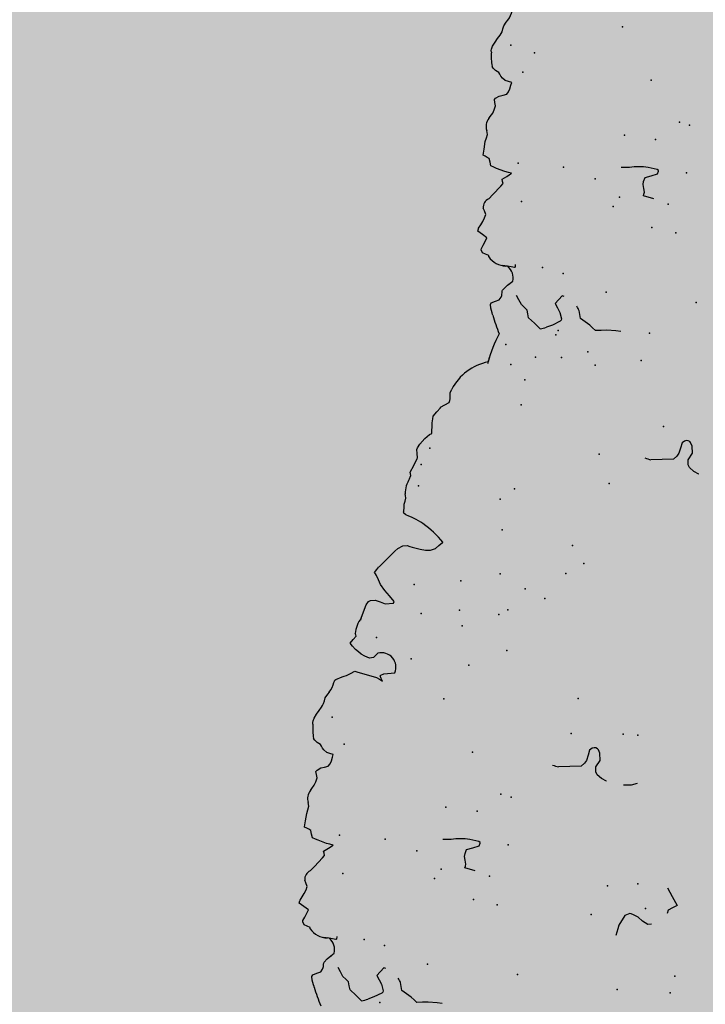
# Model space of a CAD drawing. Extents: x 566.8 to 655.4, y 479.5 to 539.9.
# Drawn here: x 627.7 to 628.5, y 494.2 to 495.4 of the extents above; entities that cross this region are included whole.
import ezdxf

# ---------------------------------------------------------------- set-up
doc = ezdxf.new("R2010")
doc.units = 0
doc.layers.add('SIEPE', color=75, linetype='CONTINUOUS')
doc.layers.add('TRATTEGGI', color=9, linetype='CONTINUOUS')

# ---------------------------------------------------------------- blocks, each defined once
blk = doc.blocks.new('SIEPEVERT')
at = {"layer": 'SIEPE'}
for p, q in [((194.0016, 472.5081), (194.0016, 472.5081)), ((194.0016, 472.5081), (194.0098, 472.5031)), ((193.9232, 472.4923), (193.9297, 472.494)), ((193.9297, 472.494), (193.9363, 472.4957)), ((193.9363, 472.4957), (193.9404, 472.4932)), ((193.9404, 472.4932), (193.9445, 472.4908)), ((193.979, 472.4926), (193.9799, 472.4939)), ((193.9799, 472.4939), (193.9882, 472.5004)), ((193.9882, 472.5004), (193.9946, 472.5046)), ((194.0098, 472.5031), (194.018, 472.4982)), ((194.018, 472.4982), (194.0199, 472.4938)), ((194.0199, 472.4938), (194.0217, 472.4894)), ((194.0606, 472.5043), (194.0611, 472.5036)), ((194.0606, 472.5043), (194.0611, 472.5036)), ((194.0611, 472.5036), (194.0621, 472.502)), ((194.0611, 472.5036), (194.0621, 472.502)), ((194.0621, 472.502), (194.0647, 472.4968)), ((194.0621, 472.502), (194.0647, 472.4968)), ((194.0647, 472.4968), (194.0662, 472.4927)), ((194.0647, 472.4968), (194.0662, 472.4927)), ((193.9065, 472.4903), (193.9124, 472.491)), ((193.9124, 472.491), (193.9232, 472.4923)), ((193.9445, 472.4908), (193.9508, 472.4882)), ((193.9508, 472.4882), (193.957, 472.4856)), ((193.957, 472.4856), (193.9588, 472.4811)), ((193.9588, 472.4811), (193.9606, 472.4767)), ((193.979, 472.4907), (193.979, 472.4926)), ((193.9827, 472.4837), (193.979, 472.4907)), ((193.9866, 472.4791), (193.9827, 472.4837)), ((194.0217, 472.4894), (194.0258, 472.4869)), ((194.0258, 472.4869), (194.0299, 472.4845)), ((194.0299, 472.4845), (194.0338, 472.4799)), ((194.0554, 472.4814), (194.0552, 472.4791)), ((194.0554, 472.4814), (194.0552, 472.4791)), ((194.057, 472.4849), (194.0554, 472.4814)), ((194.057, 472.4849), (194.0554, 472.4814)), ((194.0612, 472.4875), (194.057, 472.4849)), ((194.0612, 472.4875), (194.057, 472.4849)), ((194.0655, 472.4903), (194.0612, 472.4875)), ((194.0655, 472.4903), (194.0612, 472.4875)), ((194.0612, 472.4875), (194.0612, 472.4875)), ((194.0612, 472.4875), (194.0612, 472.4875)), ((194.0662, 472.4927), (194.0655, 472.4903)), ((194.0662, 472.4927), (194.0655, 472.4903)), ((193.9842, 472.4636), (193.9905, 472.4745)), ((193.9905, 472.4745), (193.9866, 472.4791)), ((194.0338, 472.4799), (194.0378, 472.4753)), ((194.0556, 472.4726), (194.0528, 472.4681)), ((194.0556, 472.4726), (194.0528, 472.4681)), ((194.0552, 472.4791), (194.0552, 472.4778)), ((194.0552, 472.4791), (194.0552, 472.4778)), ((194.0552, 472.4778), (194.0556, 472.4756)), ((194.0552, 472.4778), (194.0556, 472.4756)), ((194.0556, 472.4756), (194.0559, 472.4734)), ((194.0556, 472.4756), (194.0559, 472.4734)), ((194.0559, 472.4734), (194.0556, 472.4726)), ((194.0559, 472.4734), (194.0556, 472.4726)), ((194.0511, 472.4657), (194.0461, 472.4595)), ((194.0511, 472.4657), (194.0488, 472.4629)), ((194.0528, 472.4681), (194.0511, 472.4657)), ((194.0528, 472.4681), (194.0511, 472.4657)), ((194.047, 472.4424), (194.0476, 472.4431)), ((194.0474, 472.4395), (194.047, 472.4424)), ((194.0476, 472.4431), (194.0518, 472.4432)), ((194.0518, 472.4432), (194.0559, 472.4433)), ((194.0557, 472.4433), (194.0559, 472.4433)), ((194.0559, 472.4433), (194.0626, 472.444)), ((194.0559, 472.4433), (194.0582, 472.4435)), ((194.0805, 472.4374), (194.0808, 472.4356)), ((194.0805, 472.4374), (194.0808, 472.4356)), ((194.0808, 472.4356), (194.0848, 472.4349)), ((194.0808, 472.4356), (194.0848, 472.4349)), ((194.0848, 472.4349), (194.0888, 472.4341)), ((194.0848, 472.4349), (194.0888, 472.4341)), ((194.0888, 472.4341), (194.0911, 472.431)), ((194.0888, 472.4341), (194.0911, 472.431)), ((194.09, 472.425), (194.0887, 472.42)), ((194.09, 472.425), (194.0887, 472.42)), ((194.0913, 472.4295), (194.09, 472.425)), ((194.0913, 472.4295), (194.09, 472.425)), ((194.0911, 472.431), (194.0913, 472.4295)), ((194.0911, 472.431), (194.0913, 472.4295)), ((194.0887, 472.42), (194.0876, 472.4153)), ((194.0887, 472.42), (194.0876, 472.4153)), ((194.0876, 472.4153), (194.0938, 472.4126)), ((194.0876, 472.4153), (194.0938, 472.4126)), ((194.0938, 472.4126), (194.1, 472.4099)), ((194.0938, 472.4126), (194.1, 472.4099)), ((194.0982, 472.4018), (194.0966, 472.3974)), ((194.0982, 472.4018), (194.0966, 472.3974)), ((194.0997, 472.4063), (194.0982, 472.4018)), ((194.0997, 472.4063), (194.0982, 472.4018)), ((194.0999, 472.4072), (194.0997, 472.4063)), ((194.0999, 472.4072), (194.0997, 472.4063)), ((194.1, 472.4099), (194.0999, 472.4072)), ((194.1, 472.4099), (194.0999, 472.4072)), ((194.0955, 472.3928), (194.095, 472.3884)), ((194.0955, 472.3928), (194.095, 472.3884)), ((194.095, 472.3884), (194.0975, 472.3847)), ((194.095, 472.3884), (194.0975, 472.3847)), ((194.0966, 472.3974), (194.0955, 472.3928)), ((194.0966, 472.3974), (194.0955, 472.3928)), ((194.0975, 472.3847), (194.0996, 472.3816)), ((194.0975, 472.3847), (194.0996, 472.3816)), ((193.7201, 472.357), (193.7207, 472.3655)), ((194.0917, 472.3633), (194.0845, 472.3511)), ((194.0917, 472.3633), (194.0845, 472.3511)), ((194.0955, 472.3694), (194.0917, 472.3633)), ((194.0955, 472.3694), (194.0917, 472.3633)), ((193.7157, 472.3397), (193.7198, 472.3527)), ((193.7198, 472.3527), (193.7201, 472.357)), ((194.0845, 472.3511), (194.0827, 472.3475)), ((194.0845, 472.3511), (194.0827, 472.3475)), ((193.6818, 472.3431), (193.6861, 472.3443)), ((193.6861, 472.3443), (193.6932, 472.3418)), ((193.6932, 472.3418), (193.6932, 472.3418)), ((193.6932, 472.3418), (193.6992, 472.3384)), ((193.71, 472.3363), (193.7157, 472.3397)), ((194.085, 472.343), (194.0802, 472.3382)), ((194.085, 472.343), (194.0802, 472.3382)), ((194.0827, 472.3475), (194.0839, 472.3452)), ((194.0827, 472.3475), (194.0839, 472.3452)), ((194.0839, 472.3452), (194.085, 472.343)), ((194.0839, 472.3452), (194.085, 472.343)), ((193.6992, 472.3384), (193.7057, 472.3366)), ((193.7057, 472.3366), (193.7085, 472.3363)), ((193.7085, 472.3363), (193.71, 472.3363)), ((194.0802, 472.3382), (194.0754, 472.3335)), ((194.0802, 472.3382), (194.0754, 472.3335)), ((194.0754, 472.3335), (194.0795, 472.3332)), ((194.0754, 472.3335), (194.0795, 472.3332)), ((194.0795, 472.3332), (194.0836, 472.333)), ((194.0795, 472.3332), (194.0836, 472.333)), ((194.0836, 472.333), (194.0944, 472.3315)), ((194.0836, 472.333), (194.0944, 472.3315)), ((194.0944, 472.3315), (194.0978, 472.3309)), ((194.0944, 472.3315), (194.0978, 472.3309)), ((194.0978, 472.3309), (194.1016, 472.3301)), ((194.0978, 472.3309), (194.1016, 472.3301)), ((194.1016, 472.3301), (194.1035, 472.3259)), ((194.1016, 472.3301), (194.1035, 472.3259)), ((193.6569, 472.3144), (193.6615, 472.3184)), ((193.6615, 472.3184), (193.666, 472.3223)), ((193.666, 472.3223), (193.6663, 472.3266)), ((193.9024, 472.3264), (193.9152, 472.3254)), ((193.915, 472.3233), (193.9149, 472.3212)), ((193.9149, 472.3212), (193.9167, 472.3167)), ((193.9152, 472.3254), (193.915, 472.3233)), ((193.9167, 472.3167), (193.9185, 472.3123)), ((194.1035, 472.3259), (194.1055, 472.3218)), ((194.1035, 472.3259), (194.1055, 472.3218)), ((194.1055, 472.3218), (194.1082, 472.3211)), ((194.1055, 472.3218), (194.1082, 472.3211)), ((194.1082, 472.3211), (194.1108, 472.3205)), ((194.1082, 472.3211), (194.1108, 472.3205)), ((194.1108, 472.3205), (194.1136, 472.3196)), ((194.1108, 472.3205), (194.1136, 472.3196)), ((194.1136, 472.3196), (194.1136, 472.3195)), ((194.1136, 472.3196), (194.1136, 472.3195)), ((194.1136, 472.3195), (194.114, 472.3122)), ((194.1136, 472.3195), (194.114, 472.3122)), ((193.6648, 472.3052), (193.6569, 472.3144)), ((193.6727, 472.2961), (193.6648, 472.3052)), ((193.9187, 472.3087), (193.9179, 472.3038)), ((193.9185, 472.3123), (193.9187, 472.3087)), ((194.114, 472.3122), (194.1144, 472.3032)), ((194.114, 472.3122), (194.1144, 472.3032)), ((193.9044, 472.2962), (193.9038, 472.2929)), ((193.9038, 472.2929), (193.9041, 472.2919)), ((193.9111, 472.3), (193.9044, 472.2962)), ((193.9179, 472.3038), (193.9111, 472.3)), ((193.9387, 472.2958), (193.9486, 472.298)), ((194.1142, 472.2986), (194.1139, 472.2941)), ((194.1142, 472.2986), (194.1139, 472.2941)), ((194.1139, 472.2941), (194.1156, 472.2899)), ((194.1139, 472.2941), (194.1156, 472.2899)), ((194.1144, 472.3032), (194.1142, 472.2986)), ((194.1144, 472.3032), (194.1142, 472.2986)), ((193.9041, 472.2919), (193.9059, 472.291)), ((193.9059, 472.291), (193.9169, 472.291)), ((194.1152, 472.2726), (194.1131, 472.2678)), ((194.1152, 472.2726), (194.1131, 472.2678)), ((194.1163, 472.2752), (194.1152, 472.2726)), ((194.1163, 472.2752), (194.1152, 472.2726)), ((194.1121, 472.2637), (194.1118, 472.2588)), ((194.1121, 472.2637), (194.1118, 472.2588)), ((194.1118, 472.2588), (194.1133, 472.2551)), ((194.1118, 472.2588), (194.1133, 472.2551)), ((194.1131, 472.2678), (194.1121, 472.2637)), ((194.1131, 472.2678), (194.1121, 472.2637)), ((194.11, 472.2462), (194.1058, 472.2442)), ((194.11, 472.2462), (194.1058, 472.2442)), ((194.1138, 472.2496), (194.11, 472.2462)), ((194.1138, 472.2496), (194.11, 472.2462)), ((194.1133, 472.2551), (194.1149, 472.2514)), ((194.1133, 472.2551), (194.1149, 472.2514)), ((194.1149, 472.2514), (194.1138, 472.2496)), ((194.1149, 472.2514), (194.1138, 472.2496)), ((194.0994, 472.235), (194.0992, 472.2306)), ((194.0994, 472.235), (194.0992, 472.2306)), ((194.1002, 472.239), (194.0994, 472.235)), ((194.1002, 472.239), (194.0994, 472.235)), ((194.1017, 472.2421), (194.1002, 472.239)), ((194.1017, 472.2421), (194.1002, 472.239)), ((194.1058, 472.2442), (194.1017, 472.2421)), ((194.1058, 472.2442), (194.1017, 472.2421)), ((194.0992, 472.2306), (194.099, 472.227)), ((194.0992, 472.2306), (194.099, 472.227)), ((194.099, 472.227), (194.103, 472.2267)), ((194.099, 472.227), (194.103, 472.2267)), ((194.103, 472.2267), (194.1069, 472.2265)), ((194.103, 472.2267), (194.1069, 472.2265)), ((194.1069, 472.2265), (194.1109, 472.2242)), ((194.1069, 472.2265), (194.1109, 472.2242)), ((194.1109, 472.2242), (194.1132, 472.2225)), ((194.1109, 472.2242), (194.1132, 472.2225)), ((194.1132, 472.2225), (194.1149, 472.2206)), ((194.1132, 472.2225), (194.1149, 472.2206)), ((194.1149, 472.2206), (194.1166, 472.2187)), ((194.1149, 472.2206), (194.1166, 472.2187)), ((194.1166, 472.2187), (194.1187, 472.218)), ((194.1166, 472.2187), (194.1187, 472.218)), ((194.1187, 472.218), (194.1209, 472.2174)), ((194.1187, 472.218), (194.1209, 472.2174)), ((194.1209, 472.2174), (194.1243, 472.2154)), ((194.1209, 472.2174), (194.1243, 472.2154)), ((194.1243, 472.2154), (194.1261, 472.2134)), ((194.1243, 472.2154), (194.1261, 472.2134)), ((193.7418, 472.1854), (193.7501, 472.1875)), ((193.7501, 472.1875), (193.7508, 472.1875)), ((193.7718, 472.1874), (193.772, 472.1874)), ((193.772, 472.1874), (193.7785, 472.1856)), ((194.1307, 472.1897), (194.129, 472.1843)), ((194.1307, 472.1897), (194.129, 472.1843)), ((194.1305, 472.1969), (194.1312, 472.195)), ((194.1305, 472.1969), (194.1312, 472.195)), ((194.1313, 472.1932), (194.1307, 472.1897)), ((194.1313, 472.1932), (194.1307, 472.1897)), ((194.1312, 472.195), (194.1313, 472.1932)), ((194.1312, 472.195), (194.1313, 472.1932)), ((193.7356, 472.1819), (193.7418, 472.1854)), ((193.7785, 472.1856), (193.7845, 472.1822)), ((193.7845, 472.1822), (193.7867, 472.1793)), ((193.7867, 472.1793), (193.7881, 472.1733)), ((193.8024, 472.1721), (193.8055, 472.1763)), ((193.8055, 472.1763), (193.8186, 472.1797)), ((193.8055, 472.1763), (193.8055, 472.1763)), ((193.8186, 472.1797), (193.8317, 472.183)), ((193.8317, 472.183), (193.8317, 472.183)), ((194.1248, 472.1747), (194.1241, 472.1726)), ((194.1248, 472.1747), (194.1241, 472.1726)), ((194.1269, 472.1795), (194.1248, 472.1747)), ((194.1269, 472.1795), (194.1248, 472.1747)), ((194.129, 472.1843), (194.1269, 472.1795)), ((194.129, 472.1843), (194.1269, 472.1795)), ((193.7881, 472.1733), (193.7847, 472.1646)), ((193.7847, 472.1646), (193.7868, 472.1563)), ((193.7881, 472.1733), (193.7881, 472.1733)), ((193.8001, 472.1617), (193.8006, 472.1681)), ((193.8006, 472.1681), (193.8024, 472.1721)), ((194.123, 472.1629), (194.1209, 472.1581)), ((194.123, 472.1629), (194.1209, 472.1581)), ((194.1232, 472.1665), (194.123, 472.1629)), ((194.1232, 472.1665), (194.123, 472.1629)), ((194.1235, 472.1701), (194.1232, 472.1665)), ((194.1235, 472.1701), (194.1232, 472.1665)), ((194.1241, 472.1726), (194.1235, 472.1701)), ((194.1241, 472.1726), (194.1235, 472.1701)), ((193.7868, 472.1563), (193.7896, 472.1526)), ((193.7896, 472.1526), (193.7908, 472.1517)), ((193.7908, 472.1517), (193.793, 472.1512)), ((193.793, 472.1512), (193.7951, 472.1514)), ((193.7951, 472.1514), (193.7974, 472.1526)), ((193.7974, 472.1526), (193.7997, 472.1553)), ((193.7997, 472.1553), (193.8001, 472.1617)), ((194.1209, 472.1581), (194.1196, 472.1552)), ((194.1209, 472.1581), (194.1196, 472.1552)), ((194.1153, 472.1385), (194.1086, 472.134)), ((194.1153, 472.1385), (194.1086, 472.134)), ((194.1162, 472.1398), (194.1153, 472.1385)), ((194.1162, 472.1398), (194.1153, 472.1385)), ((194.1165, 472.1411), (194.1162, 472.1398)), ((194.1165, 472.1411), (194.1162, 472.1398)), ((194.1168, 472.1425), (194.1165, 472.1411)), ((194.1168, 472.1425), (194.1165, 472.1411)), ((194.0643, 472.1271), (194.0604, 472.1287)), ((194.0604, 472.1287), (194.0624, 472.1258)), ((194.0643, 472.1271), (194.0604, 472.1287)), ((194.0604, 472.1287), (194.0624, 472.1258)), ((194.0682, 472.1256), (194.0643, 472.1271)), ((194.0682, 472.1256), (194.0643, 472.1271)), ((194.0997, 472.1277), (194.0953, 472.124)), ((194.0997, 472.1277), (194.0953, 472.124)), ((194.104, 472.1314), (194.0997, 472.1277)), ((194.104, 472.1314), (194.0997, 472.1277)), ((194.1063, 472.1327), (194.104, 472.1314)), ((194.1063, 472.1327), (194.104, 472.1314)), ((194.1086, 472.134), (194.1063, 472.1327)), ((194.1086, 472.134), (194.1063, 472.1327)), ((194.0606, 472.1196), (194.0481, 472.1156)), ((194.0606, 472.1196), (194.0481, 472.1156)), ((194.0639, 472.1221), (194.0606, 472.1196)), ((194.0639, 472.1221), (194.0606, 472.1196)), ((194.0624, 472.1258), (194.0644, 472.123)), ((194.0624, 472.1258), (194.0644, 472.123)), ((194.0644, 472.123), (194.0639, 472.1221)), ((194.0644, 472.123), (194.0639, 472.1221)), ((194.0927, 472.1241), (194.0682, 472.1256)), ((194.0927, 472.1241), (194.0682, 472.1256)), ((194.0953, 472.124), (194.0927, 472.1241)), ((194.0953, 472.124), (194.0927, 472.1241)), ((194.073, 472.0971), (194.077, 472.1033)), ((194.073, 472.0971), (194.077, 472.1033)), ((194.077, 472.1033), (194.0815, 472.1049)), ((194.077, 472.1033), (194.0815, 472.1049)), ((194.0815, 472.1049), (194.0875, 472.104)), ((194.0815, 472.1049), (194.0875, 472.104)), ((194.0875, 472.104), (194.0922, 472.1024)), ((194.0875, 472.104), (194.0922, 472.1024)), ((194.0922, 472.1024), (194.096, 472.1005)), ((194.0922, 472.1024), (194.096, 472.1005)), ((194.096, 472.1005), (194.1002, 472.0983)), ((194.096, 472.1005), (194.1002, 472.0983)), ((194.1002, 472.0983), (194.1046, 472.0954)), ((194.1002, 472.0983), (194.1046, 472.0954)), ((194.1046, 472.0954), (194.1079, 472.0924)), ((194.1046, 472.0954), (194.1079, 472.0924)), ((194.1079, 472.0924), (194.1054, 472.0875)), ((194.1079, 472.0924), (194.1054, 472.0875)), ((194.1054, 472.0875), (194.1029, 472.0826)), ((194.1054, 472.0875), (194.1029, 472.0826)), ((194.1029, 472.0826), (194.1037, 472.0813)), ((194.1029, 472.0826), (194.1037, 472.0813)), ((194.1037, 472.0813), (194.1045, 472.0799)), ((194.1037, 472.0813), (194.1045, 472.0799)), ((194.1014, 472.0591), (194.0994, 472.0435)), ((194.1014, 472.0591), (194.0994, 472.0435)), ((194.1015, 472.0602), (194.1014, 472.0591)), ((194.1015, 472.0602), (194.1014, 472.0591)), ((194.1015, 472.0629), (194.1015, 472.0602)), ((194.1015, 472.0602), (194.1015, 472.0602)), ((194.1015, 472.0602), (194.1015, 472.0602)), ((194.0676, 472.0344), (194.0672, 472.0322)), ((194.0676, 472.0344), (194.0672, 472.0322)), ((194.0672, 472.0322), (194.0741, 472.0269)), ((194.0672, 472.0322), (194.0741, 472.0269)), ((194.0773, 472.0371), (194.0676, 472.0344)), ((194.0773, 472.0371), (194.0676, 472.0344)), ((194.0836, 472.0363), (194.0773, 472.0371)), ((194.0836, 472.0363), (194.0773, 472.0371)), ((194.0899, 472.0355), (194.0836, 472.0363)), ((194.0899, 472.0355), (194.0836, 472.0363)), ((194.0954, 472.0371), (194.0899, 472.0355)), ((194.0954, 472.0371), (194.0899, 472.0355)), ((194.0974, 472.0387), (194.0954, 472.0371)), ((194.0974, 472.0387), (194.0954, 472.0371)), ((194.0994, 472.0435), (194.0974, 472.0387)), ((194.0994, 472.0435), (194.0974, 472.0387)), ((194.0741, 472.0269), (194.0811, 472.0216)), ((194.0741, 472.0269), (194.0811, 472.0216)), ((194.0811, 472.0216), (194.0879, 472.0157)), ((194.0811, 472.0216), (194.0879, 472.0157)), ((194.0879, 472.0157), (194.0913, 472.011)), ((194.0879, 472.0157), (194.0913, 472.011)), ((194.0913, 472.011), (194.0946, 472.0063)), ((194.0913, 472.011), (194.0946, 472.0063)), ((194.096, 471.9993), (194.0941, 471.9957)), ((194.096, 471.9993), (194.0941, 471.9957)), ((194.0946, 472.0063), (194.0963, 472.0047)), ((194.0946, 472.0063), (194.0963, 472.0047)), ((194.0981, 472.0032), (194.096, 471.9993)), ((194.0981, 472.0032), (194.096, 471.9993)), ((194.0963, 472.0047), (194.0981, 472.0032)), ((194.0963, 472.0047), (194.0981, 472.0032)), ((194.038, 471.9627), (194.0328, 471.9593)), ((194.038, 471.9627), (194.0328, 471.9593)), ((194.0439, 471.964), (194.038, 471.9627)), ((194.0439, 471.964), (194.038, 471.9627)), ((194.0503, 471.9641), (194.0439, 471.964)), ((194.0503, 471.9641), (194.0439, 471.964)), ((194.0602, 471.9638), (194.0503, 471.9641)), ((194.0602, 471.9638), (194.0503, 471.9641)), ((194.0634, 471.9636), (194.0602, 471.9638)), ((194.0634, 471.9636), (194.0602, 471.9638)), ((194.0667, 471.9634), (194.0634, 471.9636)), ((194.0667, 471.9634), (194.0634, 471.9636)), ((194.0715, 471.9647), (194.0667, 471.9634)), ((194.0715, 471.9647), (194.0667, 471.9634)), ((194.0768, 471.9693), (194.0715, 471.9647)), ((194.0768, 471.9693), (194.0715, 471.9647)), ((194.0797, 471.973), (194.0768, 471.9693)), ((194.0797, 471.973), (194.0768, 471.9693)), ((194.026, 471.9506), (194.0255, 471.9501)), ((194.0294, 471.955), (194.026, 471.9506)), ((194.0294, 471.955), (194.026, 471.9506)), ((194.026, 471.9506), (194.026, 471.9506)), ((194.026, 471.9506), (194.026, 471.9506)), ((194.0328, 471.9593), (194.0294, 471.955)), ((194.0328, 471.9593), (194.0294, 471.955)), ((194.0539, 471.9335), (194.0565, 471.9325)), ((194.0539, 471.9335), (194.0565, 471.9325)), ((194.0565, 471.9325), (194.0628, 471.9303)), ((194.0565, 471.9325), (194.0628, 471.9303)), ((194.0628, 471.9303), (194.069, 471.9289)), ((194.0628, 471.9303), (194.069, 471.9289)), ((194.069, 471.9289), (194.0725, 471.9283)), ((194.069, 471.9289), (194.0725, 471.9283)), ((194.0725, 471.9283), (194.0761, 471.9277)), ((194.0725, 471.9283), (194.0761, 471.9277)), ((194.0761, 471.9277), (194.0788, 471.9263)), ((194.0761, 471.9277), (194.0788, 471.9263)), ((194.0788, 471.9263), (194.0796, 471.9246)), ((194.0788, 471.9263), (194.0796, 471.9246)), ((194.0796, 471.9246), (194.0795, 471.9242)), ((194.0796, 471.9246), (194.0795, 471.9242)), ((194.0795, 471.9242), (194.0795, 471.9238)), ((194.0795, 471.9242), (194.0795, 471.9238)), ((194.0795, 471.9238), (194.0802, 471.9197)), ((194.0795, 471.9238), (194.0802, 471.9197)), ((194.0802, 471.9197), (194.0808, 471.9155)), ((194.0802, 471.9197), (194.0808, 471.9155)), ((194.0808, 471.9155), (194.0806, 471.9119)), ((194.0808, 471.9155), (194.0806, 471.9119)), ((194.0806, 471.9119), (194.0804, 471.9083)), ((194.0806, 471.9119), (194.0804, 471.9083)), ((194.0804, 471.9083), (194.0816, 471.9051)), ((194.0804, 471.9083), (194.0816, 471.9051)), ((194.0816, 471.9051), (194.0823, 471.9033)), ((194.0816, 471.9051), (194.0823, 471.9033)), ((194.0808, 471.8823), (194.0805, 471.8803)), ((194.0805, 471.8803), (194.0813, 471.8785)), ((194.0812, 471.8843), (194.0808, 471.8823)), ((194.0797, 471.8677), (194.0774, 471.8588)), ((194.0821, 471.8766), (194.0797, 471.8677)), ((194.0813, 471.8785), (194.0821, 471.8766)), ((194.0774, 471.8588), (194.0773, 471.8577)), ((194.0773, 471.8577), (194.0789, 471.8531)), ((194.0799, 471.8461), (194.0781, 471.8414)), ((194.0789, 471.8531), (194.0804, 471.8485)), ((194.0804, 471.8485), (194.0799, 471.8461)), ((194.0738, 471.8333), (194.0693, 471.8274)), ((194.0781, 471.8414), (194.0738, 471.8333)), ((194.0693, 471.8274), (194.0671, 471.8256)), ((194.0671, 471.8256), (194.069, 471.8144)), ((194.0686, 471.8166), (194.069, 471.8144)), ((194.069, 471.8144), (194.0692, 471.8129)), ((194.069, 471.8144), (194.0692, 471.8129)), ((194.0692, 471.8129), (194.0696, 471.8084)), ((194.0692, 471.8129), (194.0696, 471.8084)), ((194.0696, 471.8084), (194.0697, 471.8049)), ((194.0696, 471.8084), (194.0697, 471.8049)), ((193.7436, 471.8038), (193.7437, 471.8038)), ((193.7437, 471.8038), (193.7502, 471.802)), ((193.7502, 471.802), (193.7562, 471.7986)), ((193.7562, 471.7986), (193.7585, 471.7957)), ((193.7772, 471.7927), (193.7904, 471.7961)), ((193.7904, 471.7961), (193.8035, 471.7994)), ((193.8035, 471.7994), (193.8035, 471.7994)), ((194.0666, 471.7991), (194.0636, 471.7934)), ((194.0666, 471.7991), (194.0636, 471.7934)), ((194.0697, 471.8049), (194.0666, 471.7991)), ((194.0697, 471.8049), (194.0666, 471.7991)), ((193.7598, 471.7897), (193.7565, 471.781)), ((193.7585, 471.7957), (193.7598, 471.7897)), ((193.7598, 471.7897), (193.7598, 471.7897)), ((193.7719, 471.7781), (193.7723, 471.7845)), ((193.7723, 471.7845), (193.7741, 471.7885)), ((193.7741, 471.7885), (193.7772, 471.7927)), ((193.7772, 471.7927), (193.7772, 471.7927)), ((194.0548, 471.7848), (194.0545, 471.7824)), ((194.0548, 471.7848), (194.0545, 471.7824)), ((194.0592, 471.7887), (194.0548, 471.7848)), ((194.0592, 471.7887), (194.0548, 471.7848)), ((194.0635, 471.7926), (194.0592, 471.7887)), ((194.0635, 471.7926), (194.0592, 471.7887)), ((194.0636, 471.793), (194.0635, 471.7926)), ((194.0636, 471.793), (194.0635, 471.7926)), ((194.0636, 471.7934), (194.0636, 471.793)), ((194.0636, 471.7934), (194.0636, 471.793)), ((193.7565, 471.781), (193.7586, 471.7726)), ((193.7586, 471.7726), (193.7614, 471.7689)), ((193.7714, 471.7717), (193.7719, 471.7781)), ((194.0545, 471.7824), (194.0545, 471.7805)), ((194.0545, 471.7824), (194.0545, 471.7805)), ((194.0545, 471.7805), (194.0552, 471.7768)), ((194.0545, 471.7805), (194.0552, 471.7768)), ((194.0559, 471.7731), (194.055, 471.7687)), ((194.0559, 471.7731), (194.055, 471.7687)), ((194.0552, 471.7768), (194.0559, 471.7731)), ((194.0552, 471.7768), (194.0559, 471.7731)), ((193.7614, 471.7689), (193.7626, 471.768)), ((193.7626, 471.768), (193.7647, 471.7675)), ((193.7647, 471.7675), (193.7668, 471.7677)), ((193.7668, 471.7677), (193.7691, 471.7689)), ((193.7691, 471.7689), (193.7714, 471.7717)), ((194.0195, 471.7236), (194.0196, 471.7252)), ((194.0192, 471.7209), (194.0195, 471.7236)), ((193.9456, 471.6608), (193.9539, 471.6673)), ((193.9539, 471.6673), (193.9603, 471.6714)), ((193.9673, 471.6749), (193.9673, 471.6749)), ((193.9673, 471.6749), (193.9755, 471.67)), ((193.9755, 471.67), (193.9838, 471.6651)), ((194.0264, 471.6711), (194.0268, 471.6704)), ((194.0264, 471.6711), (194.0268, 471.6704)), ((194.0268, 471.6704), (194.0278, 471.6688)), ((194.0268, 471.6704), (194.0278, 471.6688)), ((194.0278, 471.6688), (194.0305, 471.6637)), ((194.0278, 471.6688), (194.0305, 471.6637)), ((193.8722, 471.6571), (193.8781, 471.6578)), ((193.8781, 471.6578), (193.8889, 471.6592)), ((193.8889, 471.6592), (193.8955, 471.6609)), ((193.8955, 471.6609), (193.902, 471.6626)), ((193.902, 471.6626), (193.9061, 471.6601)), ((193.9061, 471.6601), (193.9102, 471.6576)), ((193.9102, 471.6576), (193.9165, 471.655)), ((193.9165, 471.655), (193.9227, 471.6524)), ((193.9447, 471.6594), (193.9456, 471.6608)), ((193.9447, 471.6576), (193.9447, 471.6594)), ((193.9484, 471.6505), (193.9447, 471.6576)), ((193.9838, 471.6651), (193.9856, 471.6607)), ((193.9856, 471.6607), (193.9874, 471.6563)), ((193.9874, 471.6563), (193.9915, 471.6538)), ((194.0269, 471.6544), (194.0227, 471.6517)), ((194.0269, 471.6544), (194.0227, 471.6517)), ((194.0313, 471.6571), (194.0269, 471.6544)), ((194.0313, 471.6571), (194.0269, 471.6544)), ((194.0269, 471.6544), (194.0269, 471.6544)), ((194.0269, 471.6544), (194.0269, 471.6544)), ((194.0305, 471.6637), (194.0319, 471.6595)), ((194.0305, 471.6637), (194.0319, 471.6595)), ((194.0319, 471.6595), (194.0313, 471.6571)), ((194.0319, 471.6595), (194.0313, 471.6571)), ((193.9227, 471.6524), (193.9246, 471.648)), ((193.9246, 471.648), (193.9264, 471.6435)), ((193.9523, 471.6459), (193.9484, 471.6505)), ((193.9562, 471.6413), (193.9523, 471.6459)), ((193.9915, 471.6538), (193.9956, 471.6513)), ((193.9956, 471.6513), (193.9996, 471.6467)), ((193.9996, 471.6467), (194.0035, 471.6422)), ((194.0211, 471.6482), (194.0209, 471.646)), ((194.0211, 471.6482), (194.0209, 471.646)), ((194.0209, 471.646), (194.0209, 471.6446)), ((194.0209, 471.646), (194.0209, 471.6446)), ((194.0209, 471.6446), (194.0213, 471.6424)), ((194.0209, 471.6446), (194.0213, 471.6424)), ((194.0227, 471.6517), (194.0211, 471.6482)), ((194.0227, 471.6517), (194.0211, 471.6482)), ((193.95, 471.6304), (193.9562, 471.6413)), ((194.0168, 471.6325), (194.0118, 471.6263)), ((194.0168, 471.6325), (194.0146, 471.6297)), ((194.0185, 471.6349), (194.0168, 471.6325)), ((194.0185, 471.6349), (194.0168, 471.6325)), ((194.0213, 471.6395), (194.0185, 471.6349)), ((194.0213, 471.6395), (194.0185, 471.6349)), ((194.0213, 471.6424), (194.0217, 471.6402)), ((194.0213, 471.6424), (194.0217, 471.6402)), ((194.0217, 471.6402), (194.0213, 471.6395)), ((194.0217, 471.6402), (194.0213, 471.6395)), ((194.0127, 471.6092), (194.0134, 471.6099)), ((194.0131, 471.6063), (194.0127, 471.6092)), ((194.0134, 471.6099), (194.0175, 471.61)), ((194.0175, 471.61), (194.0216, 471.6102)), ((194.0214, 471.6102), (194.0216, 471.6102)), ((194.0216, 471.6102), (194.0283, 471.6108)), ((194.0216, 471.6102), (194.0239, 471.6104)), ((194.0462, 471.6042), (194.0465, 471.6024)), ((194.0462, 471.6042), (194.0465, 471.6024)), ((194.0465, 471.6024), (194.0505, 471.6017)), ((194.0465, 471.6024), (194.0505, 471.6017)), ((194.0505, 471.6017), (194.0545, 471.6009)), ((194.0505, 471.6017), (194.0545, 471.6009)), ((194.0545, 471.6009), (194.0568, 471.5978)), ((194.0545, 471.6009), (194.0568, 471.5978)), ((194.057, 471.5964), (194.0557, 471.5918)), ((194.057, 471.5964), (194.0557, 471.5918)), ((194.0568, 471.5978), (194.057, 471.5964)), ((194.0568, 471.5978), (194.057, 471.5964)), ((194.0544, 471.5869), (194.0533, 471.5821)), ((194.0544, 471.5869), (194.0533, 471.5821)), ((194.0557, 471.5918), (194.0544, 471.5869)), ((194.0557, 471.5918), (194.0544, 471.5869)), ((194.0533, 471.5821), (194.0595, 471.5794)), ((194.0533, 471.5821), (194.0595, 471.5794)), ((194.0595, 471.5794), (194.0657, 471.5767)), ((194.0595, 471.5794), (194.0657, 471.5767)), ((194.0655, 471.5731), (194.0639, 471.5687)), ((194.0655, 471.5731), (194.0639, 471.5687)), ((194.0656, 471.574), (194.0655, 471.5731)), ((194.0656, 471.574), (194.0655, 471.5731)), ((194.0657, 471.5767), (194.0656, 471.574)), ((194.0657, 471.5767), (194.0656, 471.574)), ((194.0623, 471.5642), (194.0612, 471.5596)), ((194.0623, 471.5642), (194.0612, 471.5596)), ((194.0639, 471.5687), (194.0623, 471.5642)), ((194.0639, 471.5687), (194.0623, 471.5642)), ((194.0612, 471.5596), (194.0608, 471.5553)), ((194.0612, 471.5596), (194.0608, 471.5553)), ((194.0608, 471.5553), (194.0632, 471.5515)), ((194.0608, 471.5553), (194.0632, 471.5515)), ((194.0632, 471.5515), (194.0653, 471.5484)), ((194.0632, 471.5515), (194.0653, 471.5484)), ((194.0612, 471.5363), (194.0574, 471.5301)), ((194.0612, 471.5363), (194.0574, 471.5301)), ((194.0574, 471.5301), (194.0503, 471.518)), ((194.0574, 471.5301), (194.0503, 471.518)), ((194.0503, 471.518), (194.0484, 471.5144)), ((194.0503, 471.518), (194.0484, 471.5144)), ((194.0484, 471.5144), (194.0496, 471.5121)), ((194.0484, 471.5144), (194.0496, 471.5121)), ((194.0459, 471.5051), (194.0411, 471.5003)), ((194.0459, 471.5051), (194.0411, 471.5003)), ((194.0507, 471.5098), (194.0459, 471.5051)), ((194.0507, 471.5098), (194.0459, 471.5051)), ((194.0496, 471.5121), (194.0507, 471.5098)), ((194.0496, 471.5121), (194.0507, 471.5098)), ((193.8681, 471.4932), (193.8809, 471.4923)), ((193.8808, 471.4902), (193.8806, 471.488)), ((193.8809, 471.4923), (193.8808, 471.4902)), ((194.0411, 471.5003), (194.0452, 471.5001)), ((194.0411, 471.5003), (194.0452, 471.5001)), ((194.0452, 471.5001), (194.0494, 471.4998)), ((194.0452, 471.5001), (194.0494, 471.4998)), ((194.0494, 471.4998), (194.0601, 471.4984)), ((194.0494, 471.4998), (194.0601, 471.4984)), ((194.0601, 471.4984), (194.0636, 471.4978)), ((194.0601, 471.4984), (194.0636, 471.4978)), ((194.0636, 471.4978), (194.0673, 471.4969)), ((194.0636, 471.4978), (194.0673, 471.4969)), ((194.0673, 471.4969), (194.0693, 471.4928)), ((194.0673, 471.4969), (194.0693, 471.4928)), ((194.0693, 471.4928), (194.0712, 471.4886)), ((194.0693, 471.4928), (194.0712, 471.4886)), ((193.8806, 471.488), (193.8824, 471.4836)), ((193.8824, 471.4836), (193.8842, 471.4791)), ((193.8842, 471.4791), (193.8845, 471.4756)), ((194.0712, 471.4886), (194.0739, 471.488)), ((194.0712, 471.4886), (194.0739, 471.488)), ((194.0739, 471.488), (194.0766, 471.4873)), ((194.0739, 471.488), (194.0766, 471.4873)), ((194.0766, 471.4873), (194.0793, 471.4864)), ((194.0766, 471.4873), (194.0793, 471.4864)), ((194.0793, 471.4864), (194.0793, 471.4863)), ((194.0793, 471.4864), (194.0793, 471.4863)), ((194.0793, 471.4863), (194.0797, 471.4791)), ((194.0793, 471.4863), (194.0797, 471.4791)), ((194.0797, 471.4791), (194.0802, 471.47)), ((194.0797, 471.4791), (194.0802, 471.47)), ((193.8769, 471.4668), (193.8701, 471.463)), ((193.8836, 471.4706), (193.8769, 471.4668)), ((193.8845, 471.4756), (193.8836, 471.4706)), ((194.0799, 471.4655), (194.0796, 471.461)), ((194.0799, 471.4655), (194.0796, 471.461)), ((194.0802, 471.47), (194.0799, 471.4655)), ((194.0802, 471.47), (194.0799, 471.4655)), ((193.8701, 471.463), (193.8695, 471.4597)), ((193.8695, 471.4597), (193.8698, 471.4588)), ((193.8698, 471.4588), (193.8716, 471.4578)), ((193.8716, 471.4578), (193.8826, 471.4578)), ((193.9045, 471.4627), (193.9143, 471.4648)), ((194.0796, 471.461), (194.0814, 471.4567)), ((194.0796, 471.461), (194.0814, 471.4567)), ((194.082, 471.442), (194.0809, 471.4394)), ((194.082, 471.442), (194.0809, 471.4394)), ((194.0779, 471.4305), (194.0775, 471.4256)), ((194.0779, 471.4305), (194.0775, 471.4256)), ((194.0788, 471.4346), (194.0779, 471.4305)), ((194.0788, 471.4346), (194.0779, 471.4305)), ((194.0809, 471.4394), (194.0788, 471.4346)), ((194.0809, 471.4394), (194.0788, 471.4346)), ((194.0775, 471.4256), (194.0791, 471.4219)), ((194.0775, 471.4256), (194.0791, 471.4219)), ((194.0791, 471.4219), (194.0806, 471.4182)), ((194.0791, 471.4219), (194.0806, 471.4182)), ((194.0806, 471.4182), (194.0795, 471.4164)), ((194.0806, 471.4182), (194.0795, 471.4164)), ((194.0674, 471.4089), (194.0659, 471.4058)), ((194.0674, 471.4089), (194.0659, 471.4058)), ((194.0715, 471.411), (194.0674, 471.4089)), ((194.0715, 471.411), (194.0674, 471.4089)), ((194.0757, 471.4131), (194.0715, 471.411)), ((194.0757, 471.4131), (194.0715, 471.411)), ((194.0795, 471.4164), (194.0757, 471.4131)), ((194.0795, 471.4164), (194.0757, 471.4131)), ((194.0649, 471.3974), (194.0647, 471.3938)), ((194.0649, 471.3974), (194.0647, 471.3938)), ((194.0652, 471.4018), (194.0649, 471.3974)), ((194.0652, 471.4018), (194.0649, 471.3974)), ((194.0659, 471.4058), (194.0652, 471.4018)), ((194.0659, 471.4058), (194.0652, 471.4018)), ((194.0647, 471.3938), (194.0687, 471.3936)), ((194.0647, 471.3938), (194.0687, 471.3936)), ((194.0687, 471.3936), (194.0727, 471.3933)), ((194.0687, 471.3936), (194.0727, 471.3933)), ((194.0727, 471.3933), (194.0766, 471.3911)), ((194.0727, 471.3933), (194.0766, 471.3911)), ((194.0766, 471.3911), (194.0789, 471.3893)), ((194.0766, 471.3911), (194.0789, 471.3893)), ((194.0789, 471.3893), (194.0806, 471.3874)), ((194.0789, 471.3893), (194.0806, 471.3874)), ((194.0806, 471.3874), (194.0823, 471.3855)), ((194.0806, 471.3874), (194.0823, 471.3855)), ((194.0823, 471.3855), (194.0844, 471.3849)), ((194.0823, 471.3855), (194.0844, 471.3849)), ((194.0844, 471.3849), (194.0866, 471.3842)), ((194.0844, 471.3849), (194.0866, 471.3842)), ((194.0866, 471.3842), (194.0901, 471.3822)), ((194.0866, 471.3842), (194.0901, 471.3822)), ((194.0901, 471.3822), (194.0918, 471.3803)), ((194.0901, 471.3822), (194.0918, 471.3803)), ((194.0962, 471.3637), (194.0969, 471.3619)), ((194.0962, 471.3637), (194.0969, 471.3619)), ((194.097, 471.36), (194.0964, 471.3565)), ((194.097, 471.36), (194.0964, 471.3565)), ((194.0969, 471.3619), (194.097, 471.36)), ((194.0969, 471.3619), (194.097, 471.36)), ((194.0947, 471.3511), (194.0926, 471.3463)), ((194.0947, 471.3511), (194.0926, 471.3463)), ((194.0964, 471.3565), (194.0947, 471.3511)), ((194.0964, 471.3565), (194.0947, 471.3511)), ((194.0892, 471.337), (194.0889, 471.3333)), ((194.0892, 471.337), (194.0889, 471.3333)), ((194.0898, 471.3394), (194.0892, 471.337)), ((194.0898, 471.3394), (194.0892, 471.337)), ((194.0905, 471.3415), (194.0898, 471.3394)), ((194.0905, 471.3415), (194.0898, 471.3394)), ((194.0926, 471.3463), (194.0905, 471.3415)), ((194.0926, 471.3463), (194.0905, 471.3415)), ((194.0866, 471.3249), (194.0854, 471.3221)), ((194.0866, 471.3249), (194.0854, 471.3221)), ((194.0887, 471.3297), (194.0866, 471.3249)), ((194.0887, 471.3297), (194.0866, 471.3249)), ((194.0889, 471.3333), (194.0887, 471.3297)), ((194.0889, 471.3333), (194.0887, 471.3297))]:
    blk.add_line(p, q, dxfattribs=at)
for centre, radius, start, end in [((193.8962, 472.4163), 0.1866, 28.1537, 35.4676), ((194.0305, 472.4413), 0.0728, 113.4096, 119.5732), ((193.9866, 472.4957), 0.0322, 216.2496, 226.9676), ((193.9866, 472.4957), 0.0322, 261.1857, 265.7884), ((194.0641, 472.4593), 0.018, 179.2228, 242.2619), ((194.0629, 472.4172), 0.0268, 48.9832, 100.2372), ((194.0893, 472.3782), 0.0108, 305.1596, 18.031), ((193.9114, 472.3676), 0.0768, 274.1451, 290.8699), ((194.1033, 472.282), 0.0146, 332.411, 32.8146), ((194.0672, 472.1888), 0.0639, 7.2437, 22.6805), ((193.8309, 472.1225), 0.0605, 82.1408, 89.251), ((194.1504, 472.1416), 0.0336, 156.1198, 178.4532), ((194.065, 472.1124), 0.0173, 169.3897, 297.437), ((194.0694, 472.0752), 0.0355, 334.9779, 7.6876), ((198.9595, 468.892), 5.7711, 147.46586, 147.73259), ((194.1048, 472.0528), 0.1297, 232.3322, 246.8733), ((194.1048, 472.0528), 0.1297, 244.7317, 246.8733), ((194.0484, 471.8957), 0.0348, 340.8682, 12.6818), ((193.8027, 471.7389), 0.0605, 82.1408, 89.251), ((193.9947, 471.7845), 0.0624, 293.462, 345.3075), ((193.8781, 471.7315), 0.1415, 343.5381, 358.2974), ((193.6513, 471.7476), 0.369, 356.5271, 357.2329), ((193.8619, 471.5831), 0.1866, 28.1537, 35.4676), ((193.9962, 471.6081), 0.0728, 113.4096, 119.5732), ((193.9523, 471.6626), 0.0322, 216.2496, 226.9676), ((193.9523, 471.6626), 0.0322, 261.1857, 265.7884), ((194.0298, 471.6261), 0.018, 179.2228, 242.2619), ((194.0286, 471.584), 0.0268, 48.9832, 100.2372), ((194.055, 471.5451), 0.0108, 305.1596, 18.031), ((193.8771, 471.5345), 0.0768, 274.1451, 290.8699), ((194.0691, 471.4488), 0.0146, 332.411, 32.8146), ((194.0329, 471.3556), 0.0639, 7.2437, 22.6805), ((194.1161, 471.3085), 0.0336, 156.1198, 178.4532)]:
    blk.add_arc(centre, radius, start, end, dxfattribs=at)
for p in [(193.9798, 472.5052), (193.9338, 472.4479), (193.8259, 472.4366), (193.989, 472.4375), (194.0147, 472.4356), (193.7051, 472.4283), (193.6422, 472.4185), (193.641, 472.3979), (194.0566, 472.3638), (193.8676, 472.3606), (193.8969, 472.3606), (193.755, 472.3473), (193.948, 472.346), (193.8841, 472.3288), (193.9428, 472.3335), (193.6933, 472.3261), (193.976, 472.3182), (194.0705, 472.3198), (193.7436, 472.3096), (194.0162, 472.3127), (193.7085, 472.2993), (193.8707, 472.2873), (193.9532, 472.2594), (193.9157, 472.2562), (193.8794, 472.2308), (193.8922, 472.2299), (194.0887, 472.2121), (193.9364, 472.188), (194.1098, 472.1836), (193.8256, 472.1408), (193.7646, 472.1281), (193.9838, 472.133), (193.7472, 472.1251), (193.8267, 472.0978), (194.0325, 472.095), (193.9632, 472.0872), (194.0785, 472.0787), (193.9227, 472.0602), (193.9815, 472.0429), (194.0327, 472.0392), (193.9887, 472.0252), (193.932, 472.0122), (193.9412, 472.0201), (194.0483, 472.007), (193.8917, 471.9894), (193.9948, 471.9905), (193.917, 471.9833), (193.9505, 471.9722), (193.8734, 471.9546), (193.8551, 471.9384), (193.8732, 471.9202), (193.9596, 471.92), (194.0689, 471.8905), (193.9699, 471.8849), (193.9558, 471.8688), (194.0713, 471.8646), (194.0655, 471.8435), (193.8463, 471.8379), (193.8654, 471.8065), (193.9699, 471.769), (193.7973, 471.7571), (193.9719, 471.7387), (193.9923, 471.7243), (193.8934, 471.7033), (193.9349, 471.7029), (193.9654, 471.7092), (194.0036, 471.7021), (193.8406, 471.6857), (193.9052, 471.6896), (193.9456, 471.672), (193.9473, 471.6779), (193.8381, 471.6516), (193.8995, 471.6147), (193.7916, 471.6034), (193.9548, 471.6043), (193.9804, 471.6024), (193.8333, 471.5274), (193.8627, 471.5274), (194.0223, 471.5307), (193.9137, 471.5129), (193.8499, 471.4956), (193.9085, 471.5003), (193.9417, 471.485), (193.9819, 471.4796), (194.0362, 471.4867), (193.8364, 471.4542), (193.8814, 471.4231), (193.9189, 471.4262), (193.8451, 471.3977), (193.858, 471.3967), (194.0545, 471.3789), (193.9021, 471.3549), (194.0457, 471.3533), (194.0755, 471.3505), (193.9495, 471.2998)]:
    blk.add_point(p, dxfattribs=at)

msp = doc.modelspace()

# ---------------------------------------------------------------- hatches: boundary and pattern name
at = {"layer": 'TRATTEGGI'}
h = msp.add_hatch(dxfattribs=at)
h.set_pattern_fill('AR-B816', color=13, scale=0.002, angle=45, style=0)
h.paths.add_polyline_path([(586.6098, 519.4825), (590.1598, 519.4825), (590.1598, 518.0468), (590.2348, 518.0468), (590.2348, 495.9968), (590.0848, 495.9968), (590.0848, 495.5968), (625.3348, 495.5968), (625.7348, 495.5968), (625.7348, 495.9968), (625.6598, 495.9968), (625.6598, 518.6718), (630.1598, 518.6718), (630.1598, 532.5924), (633.4598, 532.5924), (633.4598, 513.2968), (628.6598, 492.6718), (628.4046, 490.9468), (574.4098, 490.9468), (574.4098, 494.9299), (586.6098, 494.9299)])

# ---------------------------------------------------------------- block references
at = {"layer": 'TRATTEGGI', "rotation": 167.4744215880939}
msp.add_blockref('SIEPEVERT', (919.9949, 913.3733), dxfattribs=at)

doc.saveas('drawing.dxf')
